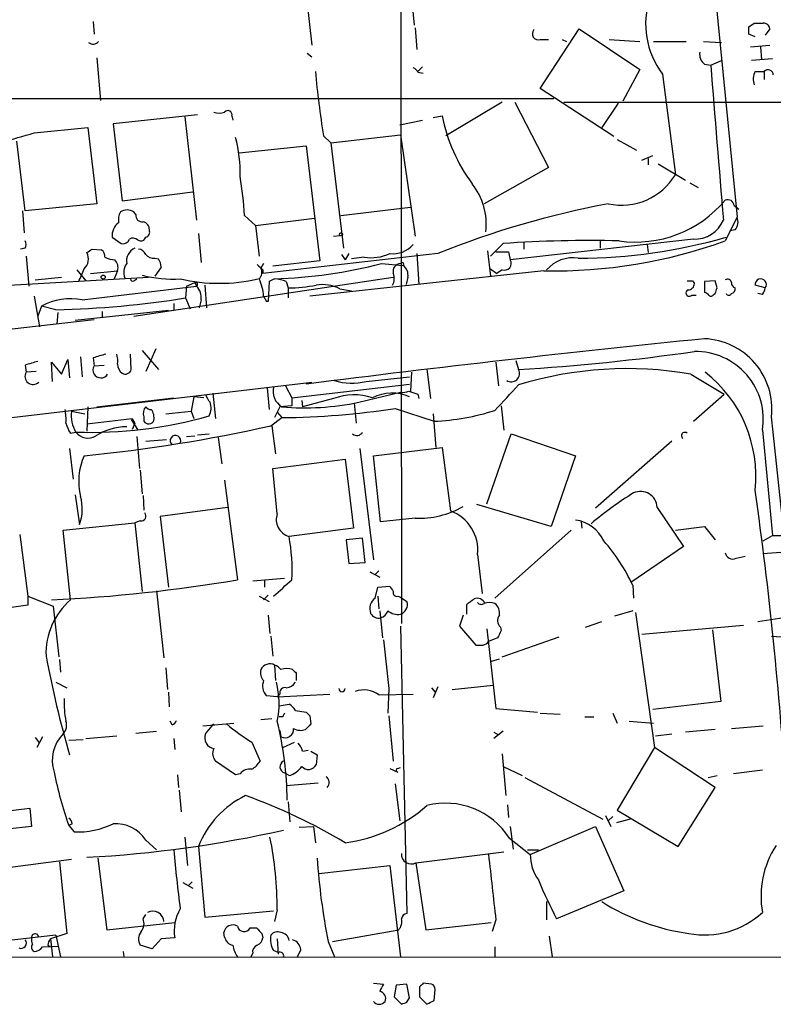
# Model space of a CAD drawing. Extents: x 5 to 1062, y 11 to 896.
# Drawn here: x 264 to 334, y 64 to 156 of the extents above; entities that cross this region are included whole.
import ezdxf

# ---------------------------------------------------------------- set-up
doc = ezdxf.new("R2010")
doc.units = 0
doc.header["$MEASUREMENT"] = 0
doc.layers.add('MAIN', color=5, linetype='CONTINUOUS')

msp = doc.modelspace()

# ---------------------------------------------------------------- linework, layer by layer
at = {"layer": 'MAIN'}
for p, q in [((326.7287, 179.4086), (330.7927, 137.8373)), ((299.3813, 166.624), (299.466, 99.9066)), ((289.7293, 166.0313), (291.084, 153.924)), ((299.974, 162.6446), (300.6513, 155.7866)), ((270.6793, 156.1253), (270.764, 154.94)), ((300.736, 155.5326), (300.9053, 153.5006)), ((312.42, 149.86), (316.0607, 155.448)), ((316.0607, 155.448), (321.7333, 151.638)), ((331.8933, 155.6173), (332.4013, 155.956)), ((333.8407, 155.448), (333.4173, 154.8553)), ((332.486, 154.686), (331.8933, 154.94)), ((312.42, 154.432), (313.182, 154.432)), ((314.452, 154.432), (314.8753, 154.2626)), ((318.8547, 154.432), (321.7333, 154.2626)), ((323.0033, 154.2626), (326.0513, 154.2626)), ((327.66, 154.2626), (329.3533, 154.178)), ((332.0627, 153.7546), (333.8407, 153.924)), ((332.994, 153.7546), (333.0787, 152.5693)), ((271.018, 152.7386), (271.3567, 148.7593)), ((290.6607, 153.162), (291.084, 152.8233)), ((301.4133, 151.892), (300.99, 151.4686)), ((327.7447, 152.146), (328.3373, 152.0613)), ((328.3373, 152.0613), (329.3533, 152.4846)), ((334.0947, 152.654), (332.1473, 152.4846)), ((300.99, 151.384), (301.498, 151.2993)), ((321.7333, 151.638), (320.1247, 148.6746)), ((323.85, 151.2146), (325.0353, 141.8166)), ((332.486, 151.4686), (333.3327, 151.4686)), ((333.3327, 151.4686), (333.3327, 150.7066)), ((319.278, 145.3726), (312.42, 149.86)), ((179.4933, 148.9286), (313.69, 148.9286)), ((308.864, 148.59), (303.6147, 145.4573)), ((310.0493, 148.59), (313.182, 142.494)), ((314.6213, 148.59), (507.746, 148.6746)), ((319.7013, 148.5053), (318.1773, 146.2193)), ((280.416, 147.4046), (272.542, 146.558)), ((279.2307, 147.2353), (280.3313, 137.5833)), ((283.6333, 147.32), (283.718, 146.8966)), ((302.4293, 147.1506), (303.276, 147.32)), ((272.542, 146.558), (273.3887, 139.3613)), ((299.2967, 146.4733), (301.4133, 146.8966)), ((265.176, 145.7113), (270.1713, 146.2193)), ((270.1713, 146.2193), (271.018, 139.1073)), ((292.1847, 145.4573), (292.862, 144.78)), ((292.862, 144.78), (299.3813, 145.542)), ((299.3813, 145.542), (300.736, 136.0593)), ((264.3293, 138.43), (263.5673, 144.9493)), ((284.3107, 143.8486), (290.576, 144.526)), ((290.576, 144.526), (291.846, 133.7733)), ((292.862, 144.78), (294.0473, 134.9586)), ((319.6167, 145.1186), (321.3947, 144.1026)), ((321.9027, 143.1713), (322.9187, 143.5946)), ((322.4953, 143.3406), (322.4953, 142.748)), ((323.4267, 142.8326), (325.9667, 141.3086)), ((313.182, 142.494), (307.1707, 139.1073)), ((326.39, 141.0546), (327.152, 140.6313)), ((273.3887, 139.3613), (279.9927, 140.208)), ((271.018, 139.1073), (264.3293, 138.43)), ((330.5387, 138.938), (330.962, 138.5993)), ((264.0753, 138.43), (264.2447, 136.398)), ((274.6587, 138.0913), (274.4893, 138.3453)), ((284.8187, 138.0066), (285.8347, 137.0753)), ((293.7933, 138.0066), (300.3127, 138.7686)), ((285.8347, 137.0753), (291.338, 137.7526)), ((285.8347, 137.0753), (286.1733, 134.1966)), ((330.7927, 137.8373), (329.692, 135.636)), ((280.5007, 136.3133), (280.7547, 133.604)), ((293.116, 136.0593), (293.7087, 136.144)), ((330.6233, 136.652), (330.1153, 136.5673)), ((272.4573, 135.9746), (273.304, 135.382)), ((274.828, 135.7206), (275.082, 135.636)), ((308.9487, 135.382), (307.7633, 134.1966)), ((326.7287, 135.8053), (309.626, 133.858)), ((310.896, 135.4666), (310.896, 134.874)), ((318.008, 135.7206), (318.008, 134.9586)), ((322.4107, 135.2973), (322.4953, 134.5353)), ((264.3293, 134.9586), (263.906, 134.874)), ((270.5947, 134.874), (271.4413, 134.7893)), ((302.8527, 134.4506), (286.512, 132.588)), ((293.878, 134.366), (294.2167, 133.858)), ((294.5553, 134.4506), (294.2167, 133.858)), ((300.9053, 134.4506), (301.0747, 131.572)), ((307.5093, 134.7046), (307.7633, 132.334)), ((309.4567, 134.62), (309.626, 133.858)), ((264.414, 134.1966), (264.668, 131.4026)), ((276.4367, 134.0273), (276.7753, 133.9426)), ((286.5967, 133.5193), (286.3427, 133.096)), ((291.846, 133.7733), (287.4433, 133.2653)), ((295.9947, 134.112), (294.8093, 133.9426)), ((297.6033, 133.5193), (299.6353, 133.35)), ((269.1553, 132.9266), (270.002, 131.9106)), ((270.4253, 132.588), (272.9653, 132.842)), ((272.9653, 132.842), (272.6267, 132.08)), ((277.0293, 133.1806), (276.4367, 132.334)), ((286.512, 132.9266), (286.512, 132.588)), ((312.7587, 132.842), (290.9147, 130.4713)), ((307.7633, 133.0113), (308.356, 132.588)), ((308.864, 132.9266), (308.356, 132.588)), ((239.9453, 130.2173), (275.844, 132.2493)), ((265.2607, 131.9953), (267.716, 132.2493)), ((274.4893, 128.6086), (298.704, 132.2493)), ((274.4893, 131.9106), (274.7433, 132.08)), ((279.4, 131.4026), (280.162, 131.7413)), ((280.162, 131.7413), (280.3313, 131.4026)), ((287.1047, 131.826), (287.02, 129.9633)), ((287.6127, 132.08), (287.1047, 131.826)), ((288.7133, 131.826), (288.8827, 131.2333)), ((300.0587, 132.2493), (299.8893, 131.572)), ((326.644, 131.9106), (326.8133, 131.6566)), ((328.7607, 131.9106), (327.7447, 131.826)), ((327.7447, 131.826), (327.7447, 130.81)), ((328.93, 131.2333), (328.7607, 131.9106)), ((269.6633, 130.1326), (280.3313, 131.4026)), ((279.4, 131.4026), (279.3153, 130.302)), ((281.0933, 131.4873), (281.2627, 129.3706)), ((288.8827, 131.2333), (288.8827, 130.302)), ((293.7087, 131.1486), (294.8093, 130.9793)), ((328.5913, 130.6406), (328.7607, 130.7253)), ((333.4173, 131.2333), (332.486, 131.4873)), ((333.1633, 130.6406), (332.74, 130.7253)), ((265.176, 130.4713), (265.684, 127.5926)), ((278.2147, 129.794), (278.2147, 129.1166)), ((279.3153, 130.302), (279.7387, 129.286)), ((280.7547, 130.1326), (280.5853, 129.3706)), ((286.5967, 130.4713), (286.8507, 129.9633)), ((287.02, 129.9633), (286.8507, 129.9633)), ((326.5593, 130.556), (326.9827, 130.556)), ((265.8533, 129.54), (265.5147, 128.6086)), ((267.208, 129.2013), (265.8533, 129.54)), ((267.3773, 128.9473), (267.2927, 127.8466)), ((277.7067, 129.1166), (268.986, 128.1853)), ((271.526, 129.032), (271.526, 128.4393)), ((270.764, 128.27), (232.918, 123.952)), ((275.2513, 125.3913), (276.7753, 123.6133)), ((276.5213, 125.5606), (275.59, 123.444)), ((266.8693, 122.5126), (266.7847, 124.2906)), ((266.7847, 124.2906), (267.716, 123.19)), ((267.716, 123.19), (268.3087, 124.5446)), ((268.3087, 124.5446), (268.478, 122.8513)), ((269.494, 124.7986), (269.6633, 122.936)), ((270.6793, 124.714), (270.764, 123.952)), ((274.2353, 123.6133), (274.1507, 125.0526)), ((308.2713, 124.2906), (308.5253, 122.0893)), ((310.134, 124.46), (310.388, 123.6133)), ((264.3293, 124.0366), (264.414, 123.3593)), ((265.3453, 123.444), (264.414, 123.3593)), ((270.764, 123.952), (271.6953, 124.0366)), ((300.3973, 123.3593), (300.3127, 121.5813)), ((301.8367, 123.698), (302.1753, 120.904)), ((257.8947, 118.5333), (291.084, 122.428)), ((296.164, 122.5126), (300.228, 122.936)), ((326.4747, 123.19), (329.6073, 121.3273)), ((281.8553, 121.412), (282.1093, 119.0413)), ((286.9353, 121.92), (287.1047, 119.888)), ((288.6287, 122.0893), (289.2213, 120.9886)), ((289.2213, 120.9886), (300.228, 122.2586)), ((295.4867, 120.5653), (299.3813, 121.4966)), ((300.1433, 121.5813), (300.99, 121.3273)), ((271.018, 120.142), (278.2147, 120.9886)), ((280.0773, 121.0733), (279.8233, 119.7186)), ((281.0087, 120.9886), (280.0773, 121.0733)), ((289.2213, 120.9886), (289.2213, 120.2266)), ((290.1527, 120.7346), (290.2373, 120.142)), ((293.116, 120.904), (290.2373, 120.142)), ((295.0633, 120.4806), (295.2327, 118.618)), ((300.99, 121.3273), (301.0747, 120.904)), ((326.7287, 118.7873), (329.6073, 121.3273)), ((268.6473, 119.7186), (269.9173, 119.4646)), ((270.1713, 120.142), (270.0867, 117.856)), ((277.4527, 119.4646), (279.8233, 119.7186)), ((279.8233, 119.7186), (280.0773, 119.0413)), ((288.1207, 120.142), (287.6127, 119.126)), ((287.8667, 119.634), (288.29, 119.126)), ((289.2213, 120.2266), (288.1207, 120.142)), ((298.8733, 119.9726), (302.514, 118.7873)), ((308.7793, 120.2266), (309.0333, 117.9406)), ((274.2353, 118.9566), (274.828, 118.0253)), ((274.32, 119.0413), (274.574, 118.618)), ((275.4207, 119.2106), (275.4207, 118.7873)), ((287.274, 118.364), (288.29, 119.126)), ((302.4293, 119.4646), (302.6833, 116.332)), ((268.5627, 117.6866), (269.0707, 117.7713)), ((274.574, 118.618), (274.32, 118.0253)), ((287.3587, 118.364), (287.6973, 115.7393)), ((333.1633, 117.9406), (334.0947, 108.1193)), ((274.7433, 117.348), (274.9973, 114.3846)), ((275.59, 116.9246), (277.5373, 117.094)), ((279.4, 117.348), (280.162, 117.4326)), ((280.416, 117.5173), (281.5167, 117.602)), ((282.3633, 117.2633), (282.702, 114.808)), ((307.4247, 111.0826), (309.7107, 117.602)), ((309.7107, 117.602), (315.722, 115.57)), ((324.6967, 116.9246), (317.5847, 110.6593)), ((268.478, 116.2473), (268.8167, 113.3686)), ((295.5713, 116.2473), (296.8413, 105.8333)), ((296.8413, 115.57), (303.276, 116.332)), ((303.276, 116.332), (304.038, 110.4053)), ((287.4433, 114.3846), (294.2167, 115.2313)), ((294.2167, 115.2313), (294.9787, 108.7966)), ((297.5187, 109.3893), (296.8413, 115.57)), ((315.722, 115.57), (313.436, 108.966)), ((275.082, 114.2153), (275.2513, 112.014)), ((287.8667, 110.1513), (287.4433, 114.3846)), ((282.956, 113.284), (284.1413, 103.9706)), ((268.986, 111.9293), (269.4093, 109.1353)), ((275.336, 111.8446), (275.4207, 110.49)), ((283.21, 110.744), (276.9447, 109.8973)), ((313.436, 108.966), (306.4933, 110.998)), ((323.342, 110.744), (325.7973, 107.1033)), ((275.082, 109.474), (274.574, 109.3046)), ((276.9447, 109.8973), (277.7067, 103.2933)), ((300.736, 109.728), (297.5187, 109.3893)), ((267.8853, 108.6273), (274.574, 109.3046)), ((268.5627, 102.108), (267.8853, 108.6273)), ((274.574, 109.3046), (275.2513, 102.87)), ((294.9787, 108.7966), (288.9673, 108.0346)), ((315.2987, 108.6273), (308.1867, 102.2773)), ((316.23, 109.3893), (316.3147, 108.7966)), ((325.0353, 108.6273), (327.7447, 108.966)), ((327.7447, 108.966), (328.7607, 107.696)), ((263.8213, 108.204), (264.5833, 102.4466)), ((295.8253, 107.8653), (294.3013, 107.696)), ((294.3013, 107.696), (294.5553, 105.4946)), ((296.0793, 105.5793), (295.8253, 107.8653)), ((333.248, 107.6113), (334.0947, 108.1193)), ((334.0947, 108.1193), (335.1107, 108.1193)), ((325.7973, 107.1033), (320.9713, 103.8013)), ((306.578, 106.3413), (307.0013, 102.7006)), ((330.708, 106.0026), (331.5547, 106.172)), ((333.248, 106.426), (335.28, 106.5953)), ((294.5553, 105.4946), (296.0793, 105.5793)), ((285.5807, 103.886), (288.544, 104.14)), ((286.6813, 103.9706), (286.6813, 103.2933)), ((296.5027, 104.7326), (297.434, 104.2246)), ((297.3493, 104.8173), (297.0107, 104.4786)), ((297.0107, 102.2773), (297.2647, 103.2933)), ((297.2647, 103.2933), (298.3653, 103.378)), ((321.056, 103.4626), (321.1407, 102.2773)), ((264.5833, 102.4466), (264.5833, 101.6)), ((264.5833, 102.4466), (266.954, 101.5153)), ((276.606, 102.9546), (277.2833, 96.6893)), ((286.1733, 102.4466), (287.1047, 101.9386)), ((287.02, 102.5313), (286.5967, 102.108)), ((297.2647, 102.4466), (297.3493, 101.2613)), ((299.1273, 102.4466), (299.3813, 102.362)), ((299.3813, 102.362), (299.974, 101.9386)), ((264.5833, 101.6), (259.1647, 100.838)), ((266.954, 101.5153), (267.462, 96.774)), ((305.562, 100.7533), (305.562, 101.6846)), ((287.02, 100.6686), (287.1893, 98.9753)), ((297.434, 101.092), (297.688, 98.552)), ((305.2233, 100.6686), (304.8847, 99.6526)), ((321.056, 101.092), (319.3627, 100.584)), ((321.31, 100.9226), (323.088, 88.3073)), ((332.74, 100.076), (335.9573, 100.584)), ((299.3813, 99.6526), (299.974, 72.8133)), ((304.8847, 99.6526), (306.4087, 97.8746)), ((307.4247, 99.3986), (308.2713, 91.948)), ((308.6947, 99.568), (308.7793, 99.2293)), ((316.6533, 99.568), (318.1773, 100.076)), ((321.9027, 98.8906), (331.3853, 99.7373)), ((287.274, 98.7213), (287.4433, 96.8586)), ((308.4407, 98.552), (307.594, 98.2133)), ((308.864, 96.774), (314.198, 98.6366)), ((328.5067, 99.314), (329.2687, 92.6253)), ((334.01, 98.7213), (334.9413, 98.6366)), ((307.7633, 96.3506), (308.61, 96.6046)), ((267.5467, 96.52), (267.6313, 95.3346)), ((277.4527, 95.758), (277.622, 93.726)), ((287.6127, 96.012), (287.6973, 94.5726)), ((289.6447, 95.25), (289.6447, 94.5726)), ((267.208, 94.4033), (268.224, 93.8953)), ((298.2807, 93.8106), (298.196, 91.5246)), ((302.26, 93.8953), (302.5987, 93.472)), ((302.8527, 93.98), (302.4293, 92.964)), ((304.2073, 93.726), (308.0173, 94.1493)), ((277.7067, 93.472), (277.7913, 92.1173)), ((287.8667, 93.0486), (286.8507, 93.1333)), ((288.1207, 93.3026), (287.8667, 93.0486)), ((287.8667, 93.0486), (292.7773, 93.3026)), ((297.3493, 93.218), (300.5667, 93.3026)), ((288.036, 92.202), (288.9673, 92.3713)), ((329.2687, 92.6253), (322.9187, 91.8633)), ((288.3747, 91.186), (288.036, 91.186)), ((289.56, 91.7786), (290.576, 91.6093)), ((290.9147, 91.2706), (290.9993, 90.5086)), ((298.2807, 91.2706), (298.704, 87.0373)), ((308.2713, 91.948), (312.166, 91.6093)), ((312.42, 91.5246), (314.2827, 91.44)), ((316.5687, 91.186), (317.4153, 91.186)), ((319.1933, 91.5246), (319.6167, 90.5933)), ((278.0453, 90.424), (277.876, 90.7626)), ((280.924, 90.3393), (283.8027, 90.5933)), ((281.178, 89.5773), (281.94, 90.5086)), ((286.3427, 90.932), (287.3587, 91.0166)), ((320.7173, 90.7626), (323.0033, 90.5933)), ((330.2847, 90.0853), (333.248, 90.3393)), ((265.2607, 89.2386), (265.684, 88.7306)), ((265.938, 89.3233), (265.43, 88.3073)), ((270.002, 89.154), (272.8807, 89.408)), ((274.6587, 89.662), (276.606, 89.8313)), ((288.1207, 89.916), (288.2053, 89.3233)), ((308.9487, 89.8313), (308.102, 89.154)), ((308.102, 89.7466), (308.5253, 89.4926)), ((323.1727, 89.408), (324.6967, 89.5773)), ((328.7607, 90.0006), (325.9667, 89.7466)), ((268.3933, 88.9846), (269.748, 89.0693)), ((278.2147, 89.154), (278.2993, 88.138)), ((285.496, 88.8153), (286.258, 87.0373)), ((288.3747, 88.3073), (289.4753, 88.8153)), ((323.088, 88.3073), (319.6167, 82.4653)), ((328.7607, 84.582), (323.088, 88.3073)), ((290.2373, 87.9686), (290.7453, 88.0533)), ((290.9993, 87.9686), (291.592, 87.63)), ((291.592, 87.63), (291.5073, 86.6986)), ((308.864, 87.7146), (309.2027, 83.82)), ((283.972, 85.7673), (282.1093, 87.0373)), ((308.9487, 86.5293), (310.7267, 85.6826)), ((278.5533, 85.7673), (278.638, 84.582)), ((284.3953, 85.852), (283.972, 85.7673)), ((288.9673, 85.6826), (288.544, 85.9366)), ((298.3653, 86.36), (299.1273, 86.0213)), ((299.1273, 86.36), (299.3813, 86.4446)), ((328.0833, 85.5133), (328.93, 85.6826)), ((333.1633, 86.1906), (330.454, 85.852)), ((288.7133, 84.7513), (291.6767, 85.0053)), ((298.8733, 84.9206), (299.2967, 81.4493)), ((310.9807, 85.5133), (318.262, 81.6186)), ((278.7227, 84.328), (278.892, 82.296)), ((325.2893, 79.0786), (328.7607, 84.582)), ((288.8827, 83.2273), (289.052, 81.3646)), ((309.372, 82.9733), (309.4567, 81.788)), ((262.4667, 82.3806), (264.7527, 82.6346)), ((264.7527, 82.6346), (264.922, 80.9413)), ((318.516, 81.9573), (319.024, 80.9413)), ((319.1933, 81.8726), (318.77, 81.4493)), ((319.6167, 82.4653), (325.2893, 79.0786)), ((264.922, 80.9413), (262.636, 80.6873)), ((268.732, 81.1953), (268.3933, 81.026)), ((268.3933, 81.026), (268.9013, 80.4333)), ((289.8987, 80.8566), (291.2533, 80.9413)), ((291.2533, 80.9413), (291.4227, 79.4173)), ((309.626, 80.9413), (309.88, 78.8246)), ((311.4887, 78.3166), (317.5847, 80.9413)), ((317.5847, 80.9413), (320.2093, 74.93)), ((320.802, 81.6186), (319.532, 81.28)), ((275.59, 79.6713), (276.606, 78.74)), ((279.2307, 79.9253), (279.4847, 77.3006)), ((309.5413, 79.8406), (311.4887, 78.3166)), ((280.5007, 79.0786), (281.0933, 72.4746)), ((300.8207, 77.5546), (309.0333, 78.5706)), ((311.2347, 78.74), (312.2507, 78.74)), ((260.1807, 76.7926), (268.6473, 77.8933)), ((267.5467, 77.6393), (268.224, 70.9506)), ((271.1027, 77.978), (271.9493, 71.2893)), ((291.7613, 76.5386), (298.3653, 77.3006)), ((298.3653, 77.3006), (299.3813, 68.7493)), ((300.8207, 77.5546), (301.752, 71.2893)), ((279.0613, 75.692), (279.9927, 75.184)), ((279.908, 75.7766), (279.5693, 75.438)), ((320.2093, 74.93), (313.944, 72.3053)), ((313.0127, 73.914), (313.0127, 72.2206)), ((275.336, 72.3053), (275.59, 72.7286)), ((281.0933, 72.4746), (287.528, 73.0673)), ((287.8667, 73.152), (287.6127, 72.0513)), ((271.9493, 71.2893), (278.2993, 71.9666)), ((301.752, 71.2893), (307.848, 71.9666)), ((308.2713, 72.2206), (307.9327, 71.12)), ((268.224, 70.9506), (266.7, 70.4426)), ((282.956, 70.612), (282.8713, 71.0353)), ((285.3267, 71.4586), (285.9193, 71.4586)), ((286.4273, 70.9506), (286.512, 70.5273)), ((293.0313, 70.1886), (299.212, 71.2893)), ((267.208, 70.7813), (261.9587, 70.1886)), ((266.7, 70.4426), (266.8693, 68.7493)), ((267.208, 70.7813), (267.6313, 68.7493)), ((277.0293, 70.4426), (276.1827, 69.5113)), ((278.2993, 70.5273), (277.0293, 70.4426)), ((287.8667, 70.4426), (287.9513, 69.0033)), ((292.608, 70.1886), (293.2007, 68.7493)), ((313.2667, 70.6966), (313.5207, 68.7493)), ((265.938, 69.6806), (267.462, 69.7653)), ((266.446, 69.85), (266.7, 69.6806)), ((273.4733, 69.2573), (273.558, 68.7493)), ((276.1827, 69.5113), (275.082, 69.85)), ((285.5807, 69.088), (285.4113, 68.7493)), ((287.9513, 69.1726), (287.528, 69.342)), ((290.068, 69.4266), (289.7293, 68.7493)), ((308.1867, 69.6806), (308.1867, 68.7493)), ((375.158, 68.6646), (241.3847, 68.7493)), ((296.8413, 66.294), (297.7727, 66.2093)), ((302.26, 66.2093), (301.498, 66.294)), ((298.958, 66.1246), (298.7887, 65.024)), ((299.974, 66.2093), (298.958, 66.1246)), ((300.228, 64.9393), (299.974, 66.2093)), ((301.1593, 65.9553), (301.1593, 65.024)), ((302.514, 64.6853), (302.5987, 65.7013)), ((298.7887, 65.024), (299.466, 64.3466)), ((299.974, 64.516), (300.228, 64.9393)), ((301.1593, 65.024), (301.8367, 64.3466))]:
    msp.add_line(p, q, dxfattribs=at)
for centre, radius in [((293.8144, 136.2499), 0.1496), ((271.6106, 132.2493), 0.1893)]:
    msp.add_circle(centre, radius, dxfattribs=at)
for centre, radius, start, end in [((-7658.7949, -714.4032), 8042.7852, 5.58732683, 6.47162688), ((329.8538, 155.87), 7.5972, 161.134099, 217.790319), ((162.5433, 155.2787), 169.3503, 359.885409, 0.114558), ((332.8247, 367.6058), 211.6502, 269.885381, 270.114592), ((333.3036, 155.4211), 0.5378, 2.867194, 95.934279), ((312.2567, 154.9823), 0.5741, 138.41785, 286.52811), ((270.6833, 154.6424), 0.6311, 227.38247, 322.999365), ((328.4296, 153.0412), 1.1272, 169.500563, 232.581105), ((300.2706, 151.0879), 0.778, 22.371722, 67.628278), ((3948.4522, 441.1741), 3631.6412, 184.5661148, 184.7952962), ((387.8878, 160.6427), 96.9004, 185.432649, 189.016071), ((333.9351, 150.7341), 1.6246, 153.121085, 199.245774), ((333.6847, 151.1211), 0.4946, 1.030888, 135.368588), ((282.448, 149.1415), 1.5675, 251.089977, 288.910024), ((283.2576, 147.4153), 0.3875, 345.766569, 141.106964), ((318.5652, 150.2576), 15.5689, 190.87602, 216.62318), ((51.9788, 907.2814), 790.849, 285.4101017, 285.6392865), ((272.4574, 142.1043), 11.9466, 357.807706, 15.45572), ((249.0785, 135.6951), 35.8149, 3.700455, 9.566576), ((320.0243, 144.8058), 5.8348, 257.58654, 329.182756), ((301.3038, 137.1977), 6.0784, 353.243741, 38.360526), ((334.6869, 55.1687), 85.4344, 100.737257, 111.877027), ((321.3375, 146.385), 10.8604, 261.786708, 320.287983), ((329.9089, 138.848), 0.6361, 8.13265, 109.936165), ((274.6585, 137.5834), 1.6284, 152.103644, 188.977017), ((273.8543, 137.2871), 1.2341, 59.033059, 120.966941), ((275.2513, 138.0066), 0.5986, 171.865837, 278.134163), ((273.9391, 136.1333), 1.4903, 126.626915, 186.113046), ((275.1878, 136.6872), 0.7417, 357.279935, 78.474956), ((326.8745, 138.6605), 2.8589, 267.076746, 337.865137), ((329.7344, 137.3838), 1.1514, 320.536579, 23.195977), ((275.4419, 136.472), 0.519, 286.58081, 20.292464), ((263.6944, 135.2973), 0.7196, 331.921424, 28.078576), ((273.4633, 135.9928), 0.6312, 255.382563, 342.71908), ((274.3884, 135.2357), 0.6545, 47.805219, 119.510349), ((275.1498, 136.0846), 0.4537, 261.405541, 345.969882), ((298.684, 136.9071), 2.4771, 262.607882, 319.467949), ((316.9985, 23.249), 112.4216, 88.579202, 94.106104), ((313.7214, 179.7172), 46.8851, 268.823453, 289.91543), ((315.959, 184.0251), 49.9978, 270.019481, 286.043447), ((268.9999, 133.9333), 1.2424, 312.090045, 28.982935), ((185.658, 261.7162), 152.6538, 303.578089, 303.807251), ((271.1027, 134.1966), 0.6826, 352.88019, 60.261365), ((275.0927, 133.7626), 1.3036, 113.446168, 190.756542), ((274.8339, 134.0635), 0.8143, 21.805329, 84.446932), ((276.3398, 135.0128), 0.9902, 220.782042, 275.615598), ((296.6297, 138.1341), 4.0719, 261.028324, 295.228984), ((308.864, 430.9698), 296.3504, 269.885409, 270.114592), ((272.8809, 136.314), 2.4619, 243.43703, 266.04969), ((271.9454, 133.1268), 1.0589, 344.397978, 43.672228), ((274.9228, 132.6925), 1.3847, 143.338642, 202.410744), ((275.5072, 133.0966), 1.5244, 3.158773, 33.708831), ((413.2579, 260.1805), 179.6053, 224.885409, 225.114592), ((286.0376, 178.4065), 46.3533, 271.947305, 284.448639), ((299.4048, 132.7903), 0.7294, 91.846344, 196.101847), ((299.5252, 133.46), 0.1556, 315.026032, 157.603846), ((309.072, 133.5338), 0.6419, 251.090797, 30.336109), ((315.5078, 130.7485), 3.312, 81.873323, 138.880634), ((-26.7854, 259.4355), 322.4366, 336.686235, 336.915387), ((285.5596, 132.7044), 0.8756, 314.504847, 26.567978), ((297.5613, 132.1223), 1.2339, 329.02828, 22.173035), ((298.9501, 132.4546), 1.1275, 349.508338, 52.575172), ((274.3623, 132.0799), 0.2116, 179.972923, 306.875312), ((278.1738, 144.2688), 12.2053, 256.146152, 272.975211), ((282.448, 148.0994), 16.4279, 257.195981, 282.804019), ((280.2466, 131.572), 0.1893, 296.565051, 116.551512), ((281.934, 130.1042), 4.6771, 4.50168, 24.988697), ((287.4644, 128.9258), 3.1577, 66.702057, 87.308125), ((292.1424, 128.2915), 3.2583, 61.267864, 101.239925), ((326.39, 258.9105), 127.0002, 269.885409, 270.114592), ((326.2349, 131.6424), 0.5786, 268.593643, 1.406357), ((329.9037, 131.6707), 0.3875, 10.497939, 123.11188), ((330.7333, 131.6735), 0.4537, 171.405541, 255.969882), ((333.0056, 131.5582), 0.5244, 321.720668, 187.770087), ((279.3153, 130.3583), 1.457, 351.088501, 45.786958), ((288.3859, 150.0542), 18.8275, 271.512039, 279.543121), ((326.3344, 130.7729), 0.3125, 111.334991, 316.037384), ((327.702, 130.2591), 0.5526, 32.502209, 85.567893), ((328.3585, 130.7041), 0.2413, 217.862488, 344.742799), ((201.8379, 173.3068), 133.8752, 341.453843, 341.683013), ((330.0307, 130.8312), 0.2752, 202.632677, 337.367323), ((330.1747, 131.1655), 0.4537, 284.030118, 8.594459), ((332.4612, 131.2923), 0.9579, 317.132054, 356.468811), ((268.605, 124.3925), 5.8368, 79.553709, 118.127631), ((265.1905, 218.5318), 89.3533, 271.293786, 279.095363), ((477.117, -1350.2624), 1484.2896, 95.7757694, 97.2198508), ((327.4829, 119.9305), 6.5667, 353.706058, 87.715144), ((298.3197, 321.1884), 197.9433, 273.495403, 278.27638), ((326.911, 118.9708), 6.3366, 350.643368, 90.883449), ((349.595, -172.1372), 308.2031, 105.831433, 106.060621), ((355.9219, -171.4665), 308.2032, 105.826966, 106.056149), ((270.5946, 124.3754), 2.3843, 353.882192, 16.500607), ((265.0731, 122.9783), 0.7613, 149.969468, 313.717513), ((271.399, 123.5709), 0.739, 149.026936, 329.040233), ((273.9957, 124.1074), 1.0305, 179.227132, 233.912947), ((273.685, 123.7614), 0.5699, 238.672427, 344.937113), ((309.7204, 123.2323), 0.7687, 235.704165, 29.713447), ((320.5519, 89.1069), 34.5939, 80.141855, 107.085961), ((320.2467, 113.6628), 12.3093, 353.889835, 51.974824), ((294.8241, 127.5154), 5.1791, 251.732624, 284.993629), ((289.1509, 121.5814), 1.6772, 165.384587, 239.116507), ((298.5844, 117.2566), 4.1556, 66.701655, 116.09272), ((299.5927, 123.0648), 1.5824, 262.322568, 290.362373), ((-283.3866, 671.3128), 808.7779, 317.0073327, 317.2365159), ((282.8056, 121.7329), 1.6774, 193.993164, 224.113543), ((279.9869, 120.035), 1.6993, 334.194967, 18.184378), ((290.5008, 143.9448), 23.9052, 264.693602, 282.038528), ((295.0591, 115.6629), 5.5897, 72.319996, 110.341898), ((263.6492, 118.9567), 4.5029, 355.686199, 11.936301), ((271.5845, 119.3375), 2.9618, 172.607207, 211.924591), ((276.2037, 119.5494), 0.8531, 136.002087, 203.397882), ((276.0555, 120.438), 0.5516, 212.451277, 274.418621), ((275.0398, 119.0837), 1.3292, 350.835319, 37.237168), ((287.6063, 194.247), 75.1241, 270.521453, 278.62568), ((301.6579, 139.9117), 21.1417, 272.320733, 287.987589), ((270.463, 157.984), 40.2368, 268.017018, 285.945103), ((145.2011, 1177.1309), 1065.9387, 276.7282384, 276.9574172), ((275.8652, 119.0624), 0.5227, 211.753267, 338.638254), ((-2701.2978, -212.8427), 3053.4166, 5.3632494, 6.243155), ((270.448, 119.1056), 2.3596, 191.925675, 216.96751), ((270.1872, 118.6207), 1.4029, 217.262798, 302.127894), ((255.7353, 259.4069), 144.5261, 275.59766, 282.604595), ((273.975, 112.4083), 5.8733, 91.590328, 121.190619), ((295.2938, 118.0488), 0.5996, 228.177581, 332.430612), ((325.9243, 117.4326), 0.3169, 50.185169, 230.19906), ((278.36, 116.9692), 0.4959, 334.442754, 230.605717), ((275.3899, 113.1559), 6.0589, 156.51942, 193.319955), ((321.7757, 110.6646), 1.5683, 2.901995, 113.884591), ((-26.9955, 61.4723), 363.0644, 3.569119, 8.05602), ((265.5143, 110.5747), 4.1525, 339.718172, 16.585453), ((338.9788, 83.2492), 33.9188, 121.729243, 130.032882), ((301.066, 118.0803), 8.3588, 267.737416, 299.825055), ((302.6854, 106.7342), 3.9124, 354.236365, 69.773911), ((275.1413, 109.9397), 0.4694, 262.743283, 39.145968), ((289.3949, 109.6014), 1.6241, 160.209488, 254.73498), ((315.2415, 106.1685), 3.424, 24.921464, 81.932846), ((272.9023, 104.9906), 16.3508, 356.423447, 10.729222), ((305.2943, 96.1285), 17.3845, 24.9531, 41.339583), ((330.3694, 106.5954), 0.6827, 187.135426, 299.734472), ((260.1175, 246.0357), 144.082, 272.652231, 279.598152), ((-92.6153, 526.5225), 569.5167, 311.873174, 312.102363), ((425.523, 187.7912), 152.6259, 213.578058, 213.807262), ((273.0099, 97.0489), 6.7359, 131.317075, 181.618916), ((297.7393, 101.281), 1.2342, 126.178222, 201.034178), ((299.0286, 102.7712), 0.3393, 163.071082, 286.912762), ((178.9307, 271.2236), 211.6104, 306.756622, 306.985859), ((306.5357, 101.4731), 0.7782, 22.372926, 112.389346), ((299.0607, 101.6545), 0.9565, 289.582909, 17.279338), ((306.9167, 102.108), 0.4234, 216.867191, 306.867191), ((307.6787, 100.3297), 1.5266, 70.563296, 109.436704), ((307.5012, 100.8739), 1.1277, 349.510188, 52.563067), ((297.3495, 101.2785), 0.8803, 210.025005, 281.08145), ((297.2223, 101.3882), 1.0177, 286.932197, 343.080214), ((299.1581, 102.2157), 1.4793, 229.430213, 278.677847), ((309.2527, 100.1645), 0.8168, 141.891233, 226.909979), ((477.9149, 14.2507), 189.2834, 153.323728, 153.552938), ((1441.0203, 223.0959), 1150.0298, 186.2256003, 186.4547844), ((306.7474, 267.2245), 169.3502, 269.885409, 270.114558), ((306.7184, 98.9763), 1.1614, 288.452109, 318.931026), ((365.1189, 115.5586), 100.5956, 190.713193, 196.118955), ((287.1713, 95.2197), 0.907, 60.877287, 156.000952), ((287.2737, 94.9111), 1.1519, 36.026276, 72.884837), ((288.7556, 93.9374), 1.7405, 71.565051, 108.431826), ((287.3165, 95.2923), 1.0179, 163.076467, 224.99602), ((374.1378, 180.1067), 119.7487, 224.893867, 225.123016), ((287.8765, 94.0564), 1.38, 158.033598, 221.983509), ((280.0225, 92.4014), 8.0136, 348.199571, 14.466475), ((288.5863, 93.4297), 0.4826, 74.742799, 195.268654), ((288.6285, 94.9963), 1.1042, 274.404277, 327.518859), ((293.9204, 93.8248), 0.2967, 182.742842, 357.256233), ((295.9337, 91.34), 2.3517, 52.991721, 109.517472), ((276.5269, 92.4986), 8.5654, 177.452567, 191.693525), ((288.2479, 91.0592), 1.4964, 28.735138, 61.264862), ((373.0993, 49.0353), 94.6305, 153.32033, 153.54954), ((375.4453, 176.1399), 119.7841, 224.885442, 225.114558), ((267.0248, 90.3816), 1.1778, 316.933446, 18.87337), ((277.7489, 91.1439), 0.7785, 292.378134, 337.605454), ((298.1731, 109.0701), 23.8949, 230.968333, 237.958322), ((256.3175, 83.0319), 32.4825, 0.643306, 13.768264), ((417.7452, -36.7453), 179.6053, 134.885409, 135.114591), ((270.3069, 87.122), 3.4486, 134.604085, 198.613057), ((282.1069, 89.2081), 0.9995, 158.32419, 260.38784), ((288.5933, 90.0227), 0.7999, 240.980186, 4.488807), ((290.0304, 91.2046), 1.2892, 240.25126, 290.947211), ((288.6119, 87.5642), 1.675, 13.971531, 44.136456), ((282.9135, 87.7569), 1.0791, 154.43462, 221.822252), ((284.1823, 88.351), 2.4565, 302.329512, 327.670488), ((288.7038, 86.5025), 0.588, 114.568944, 254.231273), ((288.2897, 87.8845), 2.3038, 287.104923, 323.966775), ((290.7684, 87.1066), 0.8441, 223.156414, 331.093743), ((303.3552, 93.1881), 37.0169, 191.163468, 199.181112), ((285.2907, 85.1665), 1.1276, 79.510188, 142.563067), ((292.0092, 85.0507), 0.6957, 317.644872, 51.87654), ((299.1274, 86.1906), 0.1693, 90.033823, 269.966157), ((288.8925, 75.7011), 9.046, 116.167072, 158.076387), ((267.0299, 33.9588), 52.9679, 59.118147, 70.279117), ((292.2398, 93.856), 14.5734, 277.796277, 311.187183), ((303.591, 76.0614), 7.049, 32.420759, 104.410809), ((268.0547, 81.1106), 0.6826, 7.12814, 60.261365), ((269.2293, 87.9446), 7.5185, 267.499623, 296.142787), ((272.7501, 77.8014), 3.4003, 33.362453, 93.508749), ((264.4384, 186.6357), 108.7199, 272.978015, 282.764423), ((253.3747, 73.123), 34.492, 0.048173, 11.374078), ((341.7661, 74.4155), 8.7356, 147.077978, 190.003838), ((388.2358, 87.8033), 110.3938, 184.709269, 187.582416), ((300.3689, 78.3388), 0.9051, 176.040223, 299.947472), ((1831.9725, 244.598), 1533.4208, 186.2252929, 186.4544697), ((315.4248, 78.2741), 3.9364, 179.381373, 216.258846), ((355.5067, 82.3537), 64.0643, 183.916447, 190.946299), ((356.1831, 94.1649), 47.5603, 202.523934, 207.362491), ((328.9386, 90.8017), 20.025, 237.493609, 262.443682), ((276.2469, 71.9807), 1.0388, 3.896992, 117.993325), ((282.1664, 71.2045), 3.9259, 148.828003, 189.932822), ((300.0585, 72.2208), 0.5985, 98.116564, 171.883436), ((327.8078, 78.7088), 7.9023, 259.039439, 312.665088), ((274.2775, 71.8518), 1.1516, 320.546065, 23.192057), ((283.718, 70.878), 0.8612, 60.559617, 169.475571), ((298.3228, 72.0513), 1.1711, 319.405074, 12.526685), ((265.2606, 70.5696), 0.3369, 7.125016, 187.127126), ((275.9597, 70.4293), 1.0516, 138.944259, 213.42563), ((284.7622, 71.7409), 0.6311, 190.305659, 333.430889), ((413.1732, 198.2045), 179.6053, 224.885409, 225.114592), ((287.909, 70.2874), 0.8045, 68.38772, 142.124392), ((288.1066, 70.1746), 0.8663, 6.541767, 83.458233), ((263.9483, 70.0429), 0.4945, 244.663194, 39.591909), ((266.1511, 70.4005), 1.2356, 174.109923, 202.151872), ((265.3664, 69.6647), 0.4497, 143.117361, 244.950779), ((267.403, 69.7906), 0.9588, 137.155503, 176.448267), ((283.845, 70.739), 0.898, 188.130102, 261.869898), ((285.7019, 70.6058), 0.8139, 291.787031, 354.465227), ((289.0704, 70.3563), 1.846, 166.689457, 213.32938), ((288.9729, 69.3081), 1.1015, 6.175906, 72.397417), ((265.1338, 70.2307), 0.9743, 272.482401, 325.626552), ((286.8652, 70.4286), 3.1999, 190.417271, 211.654071), ((286.1915, 69.2473), 0.6312, 107.280921, 194.617437), ((288.1051, 68.8407), 0.3658, 345.530684, 114.862657), ((386.0036, -18.5503), 119.7487, 134.885409, 135.114591), ((466.9182, -18.7993), 189.3057, 153.31696, 153.546156), ((297.3095, 64.8599), 0.6835, 337.70831, 79.50547), ((302.1499, 65.769), 0.4539, 351.421795, 75.960695), ((297.3917, 65.0146), 0.6886, 216.949762, 323.045237), ((257.37, 191.4313), 133.8753, 288.327124, 288.556307), ((217.4954, 233.8509), 189.3282, 296.453843, 296.683013)]:
    msp.add_arc(centre, radius, start, end, dxfattribs=at)

doc.saveas('drawing.dxf')
